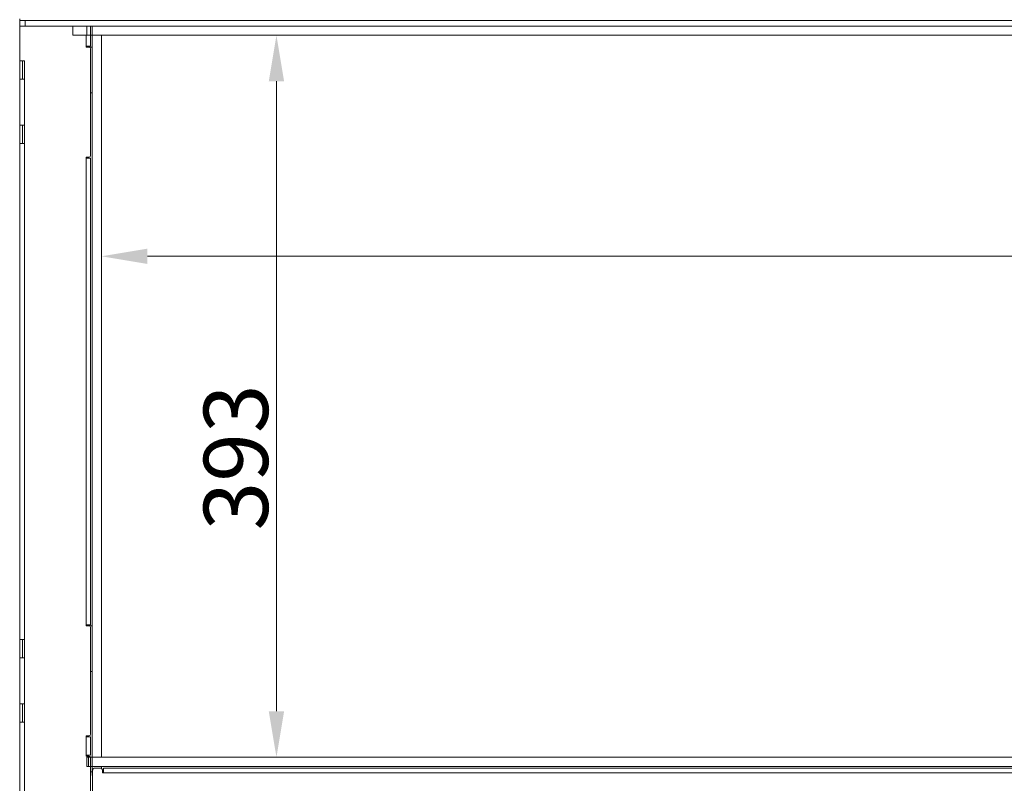
# Model space of a CAD drawing. Extents: x 413 to 3728, y -889 to 1491.
# Drawn here: x 1633 to 2169, y 692 to 1108 of the extents above; entities that cross this region are included whole.
import ezdxf

# ---------------------------------------------------------------- set-up
doc = ezdxf.new("R2010")
doc.units = 0
doc.header["$LTSCALE"] = 5
doc.layers.add('ANBAURAHMEN', color=30, linetype='Continuous')
doc.layers.add('STELLFUSSVERLÄNGERUNG', color=3, linetype='Continuous')
doc.styles.add('Brunner 2014', font='arial.ttf', dxfattribs={"height": 35})
doc.dimstyles.new('Brunner 2014', dxfattribs={"dimscale": 5, "dimtxt": 35, "dimasz": 5, "dimexe": 3.175, "dimexo": 0, "dimgap": 0.762, "dimtad": 1, "dimdec": 0, "dimrnd": 1e-08, "dimtxsty": 'Brunner 2014', "dimcen": 0.09, "dimdle": 10, "dimclrd": 7, "dimclre": 7, "dimclrt": 7, "dimadec": 1, "dimazin": 2, "dimtfac": 0.666667, "dimtdec": 0, "dimtmove": 0, "dimatfit": 3, "dimldrblk": 'Filled-1', "dimfxl": 1, "dimtolj": 1, "dimlwd": 5, "dimlwe": 5, "dimarcsym": 0})

# ---------------------------------------------------------------- blocks, each defined once
blk = doc.blocks.new('*D90')
at = {"layer": 'Defpoints', "color": 0, "lineweight": 5}
for p in [(1677.77, 1099.48), (3367.37, 1099.48), (1677.77, 979.17)]:
    blk.add_point(p, dxfattribs=at)
at = {"layer": 'STELLFUSSVERLÄNGERUNG', "color": 7, "linetype": 'Continuous', "lineweight": 5}
for p, q in [((1677.77, 1099.48), (1677.77, 963.29)), ((3367.37, 1099.48), (3367.37, 963.29)), ((3342.37, 979.17), (1702.77, 979.17))]:
    blk.add_line(p, q, dxfattribs=at)
at = {"layer": 'STELLFUSSVERLÄNGERUNG', "color": 7, "lineweight": 5}
for points in [[(1702.77, 983.33), (1702.77, 975), (1677.77, 979.17)], [(3342.37, 983.33), (3342.37, 975), (3367.37, 979.17)]]:
    blk.add_solid(points, dxfattribs=at)
at = {"layer": 'STELLFUSSVERLÄNGERUNG', "color": 7, "insert": (2517.01, 1018.72), "char_height": 35, "attachment_point": 2, "style": 'Brunner 2014'}
blk.add_mtext('\\A1;1690', dxfattribs=at)
blk = doc.blocks.new('Filled-1')
at = {"color": 0}
for p, q in [((0, 0), (-1, 0.167)), ((-1, 0.167), (-1, -0.167)), ((-1, 0), (0, 0)), ((-1, -0.167), (0, 0))]:
    blk.add_line(p, q, dxfattribs=at)
at = {"color": 0, "flags": 128}
blk.add_lwpolyline([(-1, -0.167), (0, 0), (-1, 0.167), (-1, -0.167)], dxfattribs=at)
at = {"color": 0}
blk.add_solid([(-1, -0.167), (0, 0), (-1, 0.167), (-1, -0.167)], dxfattribs=at)
blk = doc.blocks.new('*D91')
at = {"layer": 'Defpoints', "color": 0, "lineweight": 5}
for p in [(1672.77, 1099.48), (1669.77, 706.48), (1773.01, 706.48)]:
    blk.add_point(p, dxfattribs=at)
at = {"layer": 'STELLFUSSVERLÄNGERUNG', "color": 7, "linetype": 'Continuous', "lineweight": 5}
for p, q in [((1672.77, 1099.48), (1788.88, 1099.48)), ((1773.01, 1074.48), (1773.01, 731.48)), ((1669.77, 706.48), (1788.88, 706.48))]:
    blk.add_line(p, q, dxfattribs=at)
at = {"layer": 'STELLFUSSVERLÄNGERUNG', "color": 7, "lineweight": 5}
for points in [[(1768.84, 1074.48), (1777.17, 1074.48), (1773.01, 1099.48)], [(1768.84, 731.48), (1777.17, 731.48), (1773.01, 706.48)]]:
    blk.add_solid(points, dxfattribs=at)
at = {"layer": 'STELLFUSSVERLÄNGERUNG', "color": 7, "insert": (1733.43, 869.68), "char_height": 35, "attachment_point": 2, "rotation": 90, "style": 'Brunner 2014'}
blk.add_mtext('\\A1;393', dxfattribs=at)

msp = doc.modelspace()

# ---------------------------------------------------------------- linework, layer by layer
at = {"color": 7, "linetype": 'Continuous', "lineweight": 18}
for p, q in [((1633.27, 1107.48), (1633.27, 1108.48)), ((1633.27, 1107.48), (1633.27, 1104.48)), ((1636.27, 1107.48), (1633.27, 1107.48)), ((1633.27, 1104.48), (1636.27, 1104.48)), ((1633.37, 1085.58), (1633.37, 1104.48)), ((1636.27, 1104.48), (1636.27, 1107.48)), ((1636.27, 1107.48), (3450.27, 1107.48)), ((1636.27, 1104.48), (1672.77, 1104.48)), ((1669.37, 1099.48), (1669.37, 1093.58)), ((1671.87, 1093.58), (1671.87, 1099.48)), ((1669.37, 1093.58), (1671.87, 1093.58)), ((1669.37, 1093.08), (1669.37, 1093.58)), ((1669.37, 1093.08), (1670.87, 1093.08)), ((1670.87, 1093.08), (1672.77, 1093.08)), ((1671.87, 1092.08), (1671.87, 1034.08)), ((1635.87, 1085.58), (1633.37, 1085.58)), ((1633.37, 1075.58), (1633.37, 1085.58)), ((1634.87, 1085.58), (1634.87, 1075.58)), ((1635.87, 1085.58), (1635.87, 1075.58)), ((1633.37, 1050.58), (1633.37, 1075.58)), ((1633.37, 1075.58), (1635.87, 1075.58)), ((1635.87, 1050.58), (1635.87, 1075.58)), ((1672.77, 1068.08), (1671.87, 1068.08)), ((1635.87, 1050.58), (1633.37, 1050.58)), ((1633.37, 1040.58), (1633.37, 1050.58)), ((1634.87, 1050.58), (1634.87, 1040.58)), ((1635.87, 1050.58), (1635.87, 1040.58)), ((1633.37, 1040.58), (1635.87, 1040.58)), ((1633.37, 770.58), (1633.37, 1040.58)), ((1635.87, 770.58), (1635.87, 1040.58)), ((1670.87, 1033.08), (1669.37, 1033.08)), ((1669.37, 1032.58), (1669.37, 1033.08)), ((1669.37, 1032.58), (1669.37, 778.58)), ((1671.87, 1032.58), (1669.37, 1032.58)), ((1671.87, 778.58), (1671.87, 1032.58)), ((1669.37, 778.58), (1671.87, 778.58)), ((1669.37, 778.08), (1669.37, 778.58)), ((1669.37, 778.08), (1670.87, 778.08)), ((1670.87, 778.08), (1672.77, 778.08)), ((1671.87, 777.08), (1671.87, 719.08)), ((1635.87, 770.58), (1633.37, 770.58)), ((1633.37, 760.58), (1633.37, 770.58)), ((1634.87, 770.58), (1634.87, 760.58)), ((1635.87, 770.58), (1635.87, 760.58)), ((1633.37, 760.58), (1635.87, 760.58)), ((1633.37, 735.58), (1633.37, 760.58)), ((1635.87, 735.58), (1635.87, 760.58)), ((1672.77, 753.08), (1671.87, 753.08)), ((1635.87, 735.58), (1633.37, 735.58)), ((1633.37, 725.58), (1633.37, 735.58)), ((1634.87, 735.58), (1634.87, 725.58)), ((1635.87, 735.58), (1635.87, 725.58)), ((1633.37, 655.58), (1633.37, 725.58)), ((1633.37, 725.58), (1635.87, 725.58)), ((1635.87, 655.58), (1635.87, 725.58)), ((1670.87, 718.08), (1669.37, 718.08)), ((1669.37, 717.58), (1669.37, 718.08)), ((1671.87, 717.58), (1669.37, 717.58)), ((1669.37, 717.58), (1669.37, 707.58)), ((1671.87, 707.58), (1671.87, 717.58)), ((1669.37, 707.58), (1671.87, 707.58)), ((1669.37, 707.08), (1669.37, 707.58)), ((1669.37, 707.08), (1670.87, 707.08)), ((1671.87, 701.48), (1671.87, 658.58)), ((1671.87, 698.61), (1672.77, 698.61)), ((1672.87, 699.08), (1672.87, 658.58)), ((1674.37, 700.58), (1676.87, 700.58)), ((1678.37, 699.08), (1678.37, 698.08)), ((1678.37, 698.61), (1678.87, 698.61)), ((1678.37, 698.08), (1678.87, 698.08)), ((1678.87, 700.58), (3397.87, 700.58)), ((1678.87, 698.08), (1678.87, 700.58)), ((1678.87, 698.08), (3398.87, 698.08))]:
    msp.add_line(p, q, dxfattribs=at)
for centre, radius, start, end in [((1670.87, 1092.08), 1, 0, 90), ((1670.87, 1034.08), 1, 270, 0), ((1670.87, 777.08), 1, 0, 90), ((1670.87, 719.08), 1, 270, 0), ((1670.87, 706.08), 1, 23.5782, 90), ((1674.37, 699.08), 1.5, 90, 180), ((1676.87, 699.08), 1.5, 0, 90)]:
    msp.add_arc(centre, radius, start, end, dxfattribs=at)
at = {"layer": 'ANBAURAHMEN', "color": 7, "linetype": 'Continuous', "lineweight": 18}
for p, q in [((1662.27, 1099.48), (1662.27, 1104.48)), ((1669.77, 1099.48), (1669.77, 1104.48)), ((1671.77, 1104.48), (1671.77, 1099.48)), ((1669.77, 1099.48), (1662.27, 1099.48)), ((1671.77, 1099.48), (1669.77, 1099.48)), ((1671.77, 1099.48), (1672.77, 1099.48)), ((1669.77, 706.48), (1669.77, 701.48)), ((1670.77, 706.48), (1669.77, 706.48)), ((1670.77, 701.48), (1670.77, 706.48)), ((1671.77, 706.48), (1670.77, 706.48)), ((1671.77, 706.48), (1671.77, 701.48)), ((1672.77, 706.48), (1671.77, 706.48)), ((1669.77, 701.48), (1670.77, 701.48)), ((1671.77, 701.48), (1670.77, 701.48)), ((1671.77, 701.48), (1672.77, 701.48)), ((1672.77, 701.48), (1672.77, 699.48)), ((1672.77, 699.48), (1672.77, 696.48)), ((1672.93, 699.48), (1672.77, 699.48)), ((1677.77, 701.48), (1677.77, 700.28)), ((1672.77, 696.48), (1672.87, 696.48))]:
    msp.add_line(p, q, dxfattribs=at)
at = {"layer": 'ANBAURAHMEN', "linetype": 'Continuous', "lineweight": 18}
for p, q in [((1672.77, 1099.48), (1672.77, 1104.48)), ((3468.27, 1104.48), (1672.77, 1104.48)), ((1677.77, 1099.48), (1672.77, 1099.48)), ((1672.77, 1099.48), (1672.77, 706.48)), ((3468.27, 1099.48), (1672.77, 1099.48)), ((1677.77, 1099.48), (1677.77, 706.48)), ((1677.77, 706.48), (1672.77, 706.48)), ((1672.77, 701.48), (1672.77, 706.48)), ((3468.27, 706.48), (1672.77, 706.48)), ((3468.27, 701.48), (1672.77, 701.48))]:
    msp.add_line(p, q, dxfattribs=at)

# ---------------------------------------------------------------- dimensions: what is measured, and where the dimension line sits
at = {"layer": 'STELLFUSSVERLÄNGERUNG', "color": 7}
for base, p1, p2, angle, picture, middle in [((1773.01, 706.48), (1672.77, 1099.48), (1669.77, 706.48), 90, '*D91', (1773.01, 869.68)), ((1677.77, 979.17), (3367.37, 1099.48), (1677.77, 1099.48), 180, '*D90', (2517.01, 979.17))]:
    dim = msp.add_linear_dim(base=base, p1=p1, p2=p2, angle=angle, dimstyle='Brunner 2014', dxfattribs=at)
    dim.commit()
    dim.dimension.update_dxf_attribs({"geometry": picture, "text_midpoint": middle, "dimtype": 160})

doc.saveas('drawing.dxf')
